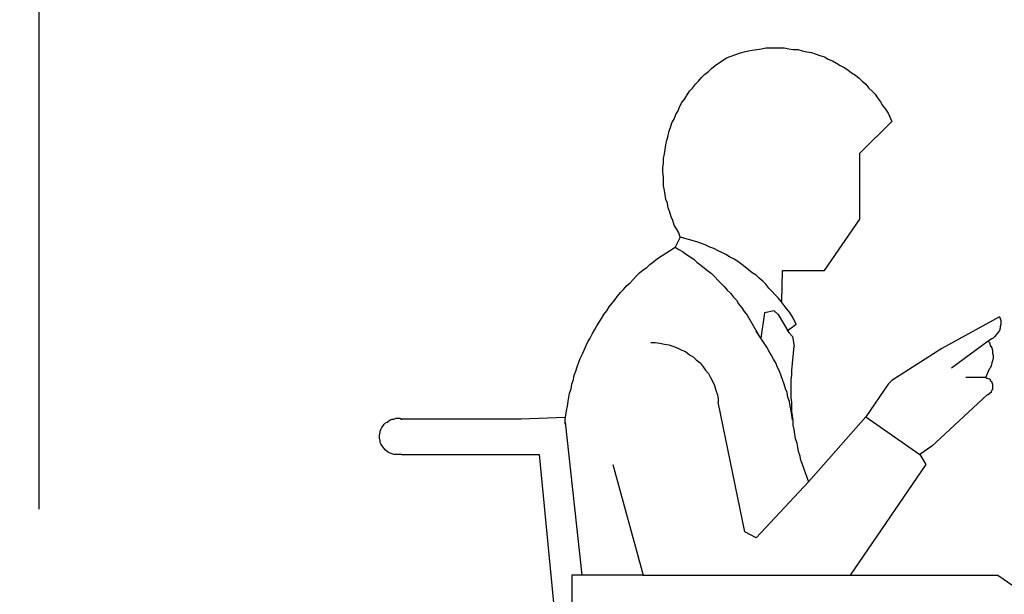
# Model space of a CAD drawing. Extents: x 665 to 1260, y -188 to 407.
# Drawn here: x 1055 to 1056, y 61 to 61 of the extents above; entities that cross this region are included whole.
import ezdxf

# ---------------------------------------------------------------- set-up
doc = ezdxf.new("R2010")
doc.units = 0
doc.header["$MEASUREMENT"] = 0
doc.linetypes.add('CENTER2', pattern=[1.125, 0.75, -0.125, 0.125, -0.125])
doc.layers.add('COTAS', color=12, linetype='Continuous')
doc.layers.add('PISO_NIVEL', color=252, linetype='Continuous')
doc.layers.add('PISO-ACESS', color=30, linetype='Continuous', lineweight=25)
doc.styles.add('JP1', font='stylu.ttf')
doc.dimstyles.new('Esc-1-75', dxfattribs={"dimscale": 0.75, "dimtxt": 0.175, "dimasz": 0.1, "dimexe": 0.1, "dimexo": 0.1, "dimgap": 0.05, "dimtad": 1, "dimdec": 0, "dimlfac": 100, "dimzin": 0, "dimdsep": 46, "dimtxsty": 'JP1', "dimblk": 'ARCHTICK', "dimcen": 0.2, "dimclrd": 256, "dimclre": 256, "dimclrt": 256, "dimadec": 0, "dimazin": 0, "dimtfac": 1, "dimtdec": 0, "dimtix": 1, "dimtmove": 1, "dimatfit": 3, "dimldrblk": 'OPEN90', "dimfxl": 0.1, "dimtvp": 1, "dimtolj": 1, "dimtzin": 0, "dimarcsym": 0})

# ---------------------------------------------------------------- blocks, each defined once
blk = doc.blocks.new('_ArchTick')
at = {"color": 0, "linetype": 'ByBlock', "const_width": 0.15}
blk.add_lwpolyline([(-0.5, -0.5), (0.5, 0.5)], dxfattribs=at)
blk = doc.blocks.new('*D114')
at = {"layer": 'COTAS', "lineweight": -2, "transparency": 16777216}
for p, q in [((1055.8843, 60.6287), (1055.9598, 60.6287)), ((1055.9223, 60.6287), (1055.9223, 59.9033)), ((1055.8843, 59.9033), (1055.9598, 59.9033))]:
    blk.add_line(p, q, dxfattribs=at)
at = {"layer": 'COTAS', "lineweight": -2, "transparency": 16777216, "xscale": 0.045, "yscale": 0.045, "zscale": 0.045}
for p, rotation in [((1055.9223, 60.6287), 90), ((1055.9223, 59.9033), 270)]:
    blk.add_blockref('_ArchTick', p, dxfattribs=dict(at, rotation=rotation))
at = {"layer": 'COTAS', "transparency": 16777216, "insert": (1055.8551, 60.317), "char_height": 0.0975, "attachment_point": 5, "rotation": 90, "style": 'JP1'}
blk.add_mtext('\\A1;73 min.', dxfattribs=at)
blk = doc.blocks.new('_Open90')
at = {"color": 0, "lineweight": -2}
for p, q in [((-0.5, 0.5), (0, 0)), ((0, 0), (-1, 0)), ((0, 0), (-0.5, -0.5))]:
    blk.add_line(p, q, dxfattribs=at)

msp = doc.modelspace()

# ---------------------------------------------------------------- linework, layer by layer
msp.add_circle((962.4076, 109.7707, 0), 297.4302)
at = {"layer": 'PISO-ACESS'}
for points in [[(1055.4688, 61.0959), (1055.4735, 61.0975)], [(1055.4735, 61.0975), (1055.4782, 61.099)], [(1055.4782, 61.099), (1055.4828, 61.0998)], [(1055.4828, 61.0998), (1055.4867, 61.1006)], [(1055.4867, 61.1006), (1055.4914, 61.1013)], [(1055.4914, 61.1013), (1055.496, 61.1021)], [(1055.496, 61.1021), (1055.5007, 61.1029)], [(1055.5007, 61.1029), (1055.5054, 61.1029)], [(1055.5054, 61.1029), (1055.51, 61.1029)], [(1055.51, 61.1029), (1055.5147, 61.1029)], [(1055.5147, 61.1029), (1055.5194, 61.1029)], [(1055.5194, 61.1029), (1055.524, 61.1021)], [(1055.524, 61.1021), (1055.5287, 61.1013)], [(1055.5287, 61.1013), (1055.5334, 61.1013)], [(1055.5334, 61.1013), (1055.538, 61.0998)], [(1055.538, 61.0998), (1055.5427, 61.099)], [(1055.5427, 61.099), (1055.5473, 61.0982)], [(1055.5473, 61.0982), (1055.5512, 61.0967)], [(1055.5512, 61.0967), (1055.5559, 61.0951)], [(1055.4486, 61.085), (1055.4603, 61.0928)], [(1055.4603, 61.0928), (1055.4649, 61.0943)], [(1055.4649, 61.0943), (1055.4688, 61.0959)], [(1055.5559, 61.0951), (1055.5606, 61.0936)], [(1055.5606, 61.0936), (1055.5644, 61.0912)], [(1055.5644, 61.0912), (1055.5691, 61.0897)], [(1055.5691, 61.0897), (1055.573, 61.0874)], [(1055.573, 61.0874), (1055.5769, 61.085)], [(1055.4377, 61.0757), (1055.4416, 61.0788)], [(1055.4416, 61.0788), (1055.4447, 61.0819)], [(1055.4447, 61.0819), (1055.4486, 61.085)], [(1055.5769, 61.085), (1055.5808, 61.0827)], [(1055.5808, 61.0827), (1055.5847, 61.0804)], [(1055.5847, 61.0804), (1055.5885, 61.0772)], [(1055.5885, 61.0772), (1055.5924, 61.0749)], [(1055.4284, 61.0656), (1055.4315, 61.0687)], [(1055.4315, 61.0687), (1055.4346, 61.0726)], [(1055.4346, 61.0726), (1055.4377, 61.0757)], [(1055.5924, 61.0749), (1055.5963, 61.0718)], [(1055.5963, 61.0718), (1055.5994, 61.0687)], [(1055.5994, 61.0687), (1055.6033, 61.0656)], [(1055.4198, 61.0547), (1055.4222, 61.0586)], [(1055.4222, 61.0586), (1055.4253, 61.0617)], [(1055.4253, 61.0617), (1055.4284, 61.0656)], [(1055.6033, 61.0656), (1055.6064, 61.0617)], [(1055.6064, 61.0617), (1055.6095, 61.0586)], [(1055.6095, 61.0586), (1055.6127, 61.0555)], [(1055.4121, 61.0423), (1055.4144, 61.0469)], [(1055.4144, 61.0469), (1055.4175, 61.0508)], [(1055.4175, 61.0508), (1055.4198, 61.0547)], [(1055.6127, 61.0555), (1055.615, 61.0516)], [(1055.615, 61.0516), (1055.6181, 61.0477)], [(1055.6181, 61.0477), (1055.6204, 61.0438)], [(1055.4082, 61.0345), (1055.4105, 61.0384)], [(1055.4105, 61.0384), (1055.4121, 61.0423)], [(1055.6204, 61.0438), (1055.6235, 61.0399)], [(1055.6235, 61.0399), (1055.6259, 61.036)], [(1055.4043, 61.0259), (1055.4066, 61.0298)], [(1055.4066, 61.0298), (1055.4082, 61.0345)], [(1055.5971, 60.9948), (1055.6298, 61.0275)], [(1055.6259, 61.036), (1055.6298, 61.0275)], [(1055.4004, 61.0127), (1055.4012, 61.0166)], [(1055.4012, 61.0166), (1055.4027, 61.0213)], [(1055.4027, 61.0213), (1055.4043, 61.0259)], [(1055.3981, 61.0034), (1055.3989, 61.0081)], [(1055.3989, 61.0081), (1055.4004, 61.0127)], [(1055.3965, 60.9941), (1055.3973, 60.9987)], [(1055.3973, 60.9987), (1055.3981, 61.0034)], [(1055.3957, 60.9894), (1055.3965, 60.9941)], [(1055.3957, 60.9847), (1055.3957, 60.9894)], [(1055.5971, 60.9272), (1055.5971, 60.9948)], [(1055.395, 60.9801), (1055.3957, 60.9847)], [(1055.395, 60.9754), (1055.395, 60.9801)], [(1055.3957, 60.9707), (1055.395, 60.9754)], [(1055.3957, 60.9661), (1055.3957, 60.9707)], [(1055.3957, 60.9614), (1055.3957, 60.9661)], [(1055.3965, 60.9567), (1055.3957, 60.9614)], [(1055.3973, 60.9521), (1055.3965, 60.9567)], [(1055.3981, 60.9474), (1055.3973, 60.9521)], [(1055.3996, 60.9435), (1055.3981, 60.9474)], [(1055.4004, 60.9389), (1055.3996, 60.9435)], [(1055.402, 60.9342), (1055.4004, 60.9389)], [(1055.4035, 60.9295), (1055.402, 60.9342)], [(1055.4051, 60.9256), (1055.4035, 60.9295)], [(1055.4066, 60.921), (1055.4051, 60.9256)], [(1055.5606, 60.8743), (1055.5971, 60.9272)], [(1055.409, 60.9171), (1055.4066, 60.921)], [(1055.4113, 60.9132), (1055.409, 60.9171)], [(1055.4128, 60.9085), (1055.4074, 60.8984)], [(1055.4128, 60.9085), (1055.4113, 60.9132)], [(1055.4299, 60.9039), (1055.4128, 60.9085)], [(1055.3895, 60.8868), (1055.4074, 60.8984)], [(1055.4074, 60.8984), (1055.4113, 60.8961)], [(1055.4113, 60.8961), (1055.4152, 60.8938)], [(1055.4346, 60.9023), (1055.4299, 60.9039)], [(1055.4385, 60.9008), (1055.4346, 60.9023)], [(1055.4432, 60.8984), (1055.4385, 60.9008)], [(1055.4471, 60.8969), (1055.4432, 60.8984)], [(1055.4517, 60.8945), (1055.4471, 60.8969)], [(1055.3856, 60.8837), (1055.3895, 60.8868)], [(1055.4152, 60.8938), (1055.4191, 60.8907)], [(1055.4191, 60.8907), (1055.423, 60.8883)], [(1055.423, 60.8883), (1055.4268, 60.886)], [(1055.4268, 60.886), (1055.4299, 60.8829)], [(1055.4556, 60.893), (1055.4517, 60.8945)], [(1055.4595, 60.8907), (1055.4556, 60.893)], [(1055.4634, 60.8883), (1055.4595, 60.8907)], [(1055.468, 60.886), (1055.4634, 60.8883)], [(1055.4719, 60.8837), (1055.468, 60.886)], [(1055.3709, 60.872), (1055.3748, 60.8751)], [(1055.3748, 60.8751), (1055.3786, 60.8774)], [(1055.3786, 60.8774), (1055.3817, 60.8805)], [(1055.3817, 60.8805), (1055.3856, 60.8837)], [(1055.4299, 60.8829), (1055.4338, 60.8798)], [(1055.4338, 60.8798), (1055.4377, 60.8767)], [(1055.4377, 60.8767), (1055.4408, 60.8743)], [(1055.4758, 60.8805), (1055.4719, 60.8837)], [(1055.4789, 60.8782), (1055.4758, 60.8805)], [(1055.4828, 60.8751), (1055.4789, 60.8782)], [(1055.4867, 60.872), (1055.4828, 60.8751)], [(1055.3615, 60.8619), (1055.3646, 60.865)], [(1055.3646, 60.865), (1055.3678, 60.8689)], [(1055.3678, 60.8689), (1055.3709, 60.872)], [(1055.4408, 60.8743), (1055.4447, 60.8712)], [(1055.4447, 60.8712), (1055.4478, 60.8681)], [(1055.4478, 60.8681), (1055.4517, 60.8642)], [(1055.4906, 60.8697), (1055.4867, 60.872)], [(1055.4937, 60.8666), (1055.4906, 60.8697)], [(1055.4976, 60.8634), (1055.4937, 60.8666)], [(1055.517, 60.8425), (1055.5178, 60.8743)], [(1055.5178, 60.8743), (1055.5606, 60.8743)], [(1055.3514, 60.8518), (1055.3545, 60.8549)], [(1055.3545, 60.8549), (1055.3576, 60.8588)], [(1055.3576, 60.8588), (1055.3615, 60.8619)], [(1055.4517, 60.8642), (1055.4548, 60.8611)], [(1055.4548, 60.8611), (1055.4579, 60.858)], [(1055.4579, 60.858), (1055.461, 60.8541)], [(1055.5007, 60.8603), (1055.4976, 60.8634)], [(1055.5038, 60.8564), (1055.5007, 60.8603)], [(1055.5069, 60.8533), (1055.5038, 60.8564)], [(1055.3429, 60.8409), (1055.346, 60.8448)], [(1055.346, 60.8448), (1055.3483, 60.8479)], [(1055.3483, 60.8479), (1055.3514, 60.8518)], [(1055.461, 60.8541), (1055.4642, 60.851)], [(1055.4642, 60.851), (1055.4673, 60.8471)], [(1055.4673, 60.8471), (1055.4704, 60.844)], [(1055.51, 60.8495), (1055.5069, 60.8533)], [(1055.5131, 60.8463), (1055.51, 60.8495)], [(1055.5162, 60.8425), (1055.5131, 60.8463)], [(1055.3374, 60.8331), (1055.3398, 60.837)], [(1055.3398, 60.837), (1055.3429, 60.8409)], [(1055.4704, 60.844), (1055.4727, 60.8401)], [(1055.4727, 60.8401), (1055.4758, 60.8362)], [(1055.4758, 60.8362), (1055.4782, 60.8323)], [(1055.5194, 60.8386), (1055.5162, 60.8425)], [(1055.5217, 60.8355), (1055.5194, 60.8386)], [(1055.5248, 60.8316), (1055.5217, 60.8355)], [(1055.3297, 60.8215), (1055.332, 60.8253)], [(1055.332, 60.8253), (1055.3343, 60.8292)], [(1055.3343, 60.8292), (1055.3374, 60.8331)], [(1055.4782, 60.8323), (1055.4813, 60.8285)], [(1055.4813, 60.8285), (1055.4929, 60.8082)], [(1055.4991, 60.8308), (1055.4953, 60.8051)], [(1055.5092, 60.8331), (1055.4991, 60.8308)], [(1055.5092, 60.8331), (1055.5131, 60.8292)], [(1055.5131, 60.8292), (1055.524, 60.8106)], [(1055.5271, 60.8277), (1055.5248, 60.8316)], [(1055.5295, 60.8238), (1055.5271, 60.8277)], [(1055.7402, 60.8269), (1055.6811, 60.7943)], [(1055.7402, 60.8269), (1055.7409, 60.8253)], [(1055.7409, 60.8253), (1055.7417, 60.823)], [(1055.325, 60.8137), (1055.3273, 60.8176)], [(1055.3273, 60.8176), (1055.3297, 60.8215)], [(1055.5318, 60.8191), (1055.5225, 60.8121)], [(1055.5318, 60.8191), (1055.5295, 60.8238)], [(1055.7409, 60.8152), (1055.7402, 60.8129)], [(1055.7417, 60.8191), (1055.7409, 60.8168)], [(1055.7409, 60.8168), (1055.7409, 60.8152)], [(1055.7417, 60.823), (1055.7417, 60.8207)], [(1055.7417, 60.8207), (1055.7417, 60.8191)], [(1055.318, 60.8012), (1055.3203, 60.8051)], [(1055.3203, 60.8051), (1055.3227, 60.8098)], [(1055.3227, 60.8098), (1055.325, 60.8137)], [(1055.5015, 60.7958), (1055.4906, 60.8121)], [(1055.524, 60.8106), (1055.5279, 60.8067)], [(1055.5279, 60.8067), (1055.5295, 60.7966)], [(1055.7324, 60.8044), (1055.7285, 60.802)], [(1055.7339, 60.8051), (1055.7324, 60.8044)], [(1055.7355, 60.8067), (1055.7339, 60.8051)], [(1055.737, 60.8082), (1055.7355, 60.8067)], [(1055.7378, 60.8098), (1055.737, 60.8082)], [(1055.7394, 60.8114), (1055.7378, 60.8098)], [(1055.7402, 60.8129), (1055.7394, 60.8114)], [(1055.3141, 60.7927), (1055.3164, 60.7974)], [(1055.3164, 60.7974), (1055.318, 60.8012)], [(1055.3825, 60.8005), (1055.3872, 60.8005)], [(1055.3872, 60.8005), (1055.3919, 60.7997)], [(1055.3919, 60.7997), (1055.3965, 60.7989)], [(1055.3965, 60.7989), (1055.4012, 60.7981)], [(1055.4012, 60.7981), (1055.4051, 60.7966)], [(1055.4051, 60.7966), (1055.4097, 60.795)], [(1055.4097, 60.795), (1055.4144, 60.7927)], [(1055.5038, 60.7919), (1055.5015, 60.7958)], [(1055.5271, 60.7717), (1055.5295, 60.7966)], [(1055.6811, 60.7943), (1055.6298, 60.7616)], [(1055.7285, 60.802), (1055.6912, 60.774)], [(1055.7285, 60.802), (1055.73, 60.8005)], [(1055.73, 60.8005), (1055.7308, 60.7974)], [(1055.7308, 60.7974), (1055.7324, 60.795)], [(1055.7324, 60.795), (1055.7332, 60.7927)], [(1055.3087, 60.7803), (1055.3102, 60.7841)], [(1055.3102, 60.7841), (1055.3126, 60.7888)], [(1055.3126, 60.7888), (1055.3141, 60.7927)], [(1055.4144, 60.7927), (1055.4183, 60.7911)], [(1055.4183, 60.7911), (1055.4222, 60.788)], [(1055.4222, 60.788), (1055.4261, 60.7857)], [(1055.4261, 60.7857), (1055.4292, 60.7826)], [(1055.5061, 60.788), (1055.5038, 60.7919)], [(1055.5085, 60.7834), (1055.5061, 60.788)], [(1055.7332, 60.7927), (1055.7332, 60.7896)], [(1055.7332, 60.7896), (1055.7339, 60.7873)], [(1055.7339, 60.7841), (1055.7332, 60.7818)], [(1055.7339, 60.7873), (1055.7339, 60.7841)], [(1055.3056, 60.7709), (1055.3071, 60.7756)], [(1055.3071, 60.7756), (1055.3087, 60.7803)], [(1055.4292, 60.7826), (1055.4331, 60.7795)], [(1055.4331, 60.7795), (1055.4362, 60.7756)], [(1055.4362, 60.7756), (1055.4385, 60.7725)], [(1055.5108, 60.7795), (1055.5085, 60.7834)], [(1055.5124, 60.7748), (1055.5108, 60.7795)], [(1055.5147, 60.7709), (1055.5124, 60.7748)], [(1055.7308, 60.774), (1055.73, 60.7733)], [(1055.7316, 60.7764), (1055.7308, 60.774)], [(1055.7324, 60.7795), (1055.7316, 60.7764)], [(1055.7332, 60.7818), (1055.7324, 60.7795)], [(1055.3032, 60.7624), (1055.304, 60.767)], [(1055.304, 60.767), (1055.3056, 60.7709)], [(1055.4385, 60.7725), (1055.4416, 60.7686)], [(1055.4416, 60.7686), (1055.4439, 60.7647)], [(1055.4439, 60.7647), (1055.4463, 60.76)], [(1055.5162, 60.7663), (1055.5147, 60.7709)], [(1055.5178, 60.7624), (1055.5162, 60.7663)], [(1055.5264, 60.7624), (1055.5271, 60.767)], [(1055.5271, 60.767), (1055.5271, 60.7717)], [(1055.7262, 60.7647), (1055.7059, 60.7647)], [(1055.7262, 60.7647), (1055.73, 60.7733)], [(1055.7262, 60.7647), (1055.7269, 60.7639)], [(1055.7269, 60.7639), (1055.7277, 60.7639)], [(1055.7277, 60.7639), (1055.7293, 60.7632)], [(1055.3009, 60.753), (1055.3017, 60.7577)], [(1055.3017, 60.7577), (1055.3032, 60.7624)], [(1055.4463, 60.76), (1055.4478, 60.7562)], [(1055.4478, 60.7562), (1055.4494, 60.7515)], [(1055.5194, 60.7577), (1055.5178, 60.7624)], [(1055.5209, 60.753), (1055.5194, 60.7577)], [(1055.5264, 60.7577), (1055.5264, 60.7624)], [(1055.5264, 60.753), (1055.5264, 60.7577)], [(1055.6259, 60.7577), (1055.6033, 60.7243)], [(1055.6298, 60.7616), (1055.6259, 60.7577)], [(1055.7293, 60.7632), (1055.73, 60.7632)], [(1055.73, 60.7632), (1055.7308, 60.7624)], [(1055.7308, 60.7624), (1055.7308, 60.7616)], [(1055.7308, 60.7616), (1055.7316, 60.7608)], [(1055.7316, 60.7608), (1055.7324, 60.76)], [(1055.7324, 60.76), (1055.7324, 60.7593)], [(1055.7324, 60.7593), (1055.7332, 60.7577)], [(1055.7332, 60.7577), (1055.7332, 60.7569)], [(1055.7332, 60.7569), (1055.7332, 60.7562)], [(1055.7332, 60.7562), (1055.7332, 60.7554)], [(1055.7332, 60.7554), (1055.7332, 60.7538)], [(1055.7332, 60.7538), (1055.7332, 60.753)], [(1055.2978, 60.7398), (1055.2986, 60.7445)], [(1055.2986, 60.7445), (1055.2993, 60.7484)], [(1055.2993, 60.7484), (1055.3009, 60.753)], [(1055.4494, 60.7515), (1055.4509, 60.7468)], [(1055.4509, 60.7468), (1055.4517, 60.7422)], [(1055.5225, 60.7492), (1055.5209, 60.753)], [(1055.5232, 60.7445), (1055.5225, 60.7492)], [(1055.5248, 60.7398), (1055.5232, 60.7445)], [(1055.5264, 60.7484), (1055.5264, 60.753)], [(1055.5264, 60.7437), (1055.5264, 60.7484)], [(1055.5271, 60.7391), (1055.5264, 60.7437)], [(1055.6748, 60.6978), (1055.7277, 60.7468)], [(1055.7285, 60.7468), (1055.7277, 60.7468)], [(1055.7293, 60.7476), (1055.7285, 60.7468)], [(1055.73, 60.7484), (1055.7293, 60.7476)], [(1055.7308, 60.7484), (1055.73, 60.7484)], [(1055.7316, 60.7492), (1055.7308, 60.7484)], [(1055.7324, 60.7515), (1055.7316, 60.7499)], [(1055.7316, 60.7499), (1055.7316, 60.7492)], [(1055.7332, 60.7523), (1055.7324, 60.7515)], [(1055.7332, 60.753), (1055.7332, 60.7523)], [(1055.2962, 60.7305), (1055.297, 60.7352)], [(1055.297, 60.7352), (1055.2978, 60.7398)], [(1055.4517, 60.7422), (1055.4517, 60.7391)], [(1055.4789, 60.6061), (1055.4517, 60.7391)], [(1055.5256, 60.7352), (1055.5248, 60.7398)], [(1055.5264, 60.7305), (1055.5256, 60.7352)], [(1055.5271, 60.7344), (1055.5271, 60.7391)], [(1055.5271, 60.7297), (1055.5271, 60.7344)], [(1055.2947, 60.7235), (1055.2496, 60.7219)], [(1055.2947, 60.7212), (1055.2954, 60.7258)], [(1055.2954, 60.7258), (1055.2962, 60.7305)], [(1055.5271, 60.7258), (1055.5264, 60.7305)], [(1055.5279, 60.7251), (1055.5271, 60.7297)], [(1055.5279, 60.7212), (1055.5271, 60.7258)], [(1055.5287, 60.7204), (1055.5279, 60.7251)], [(1055.6033, 60.7243), (1055.5442, 60.6574)], [(1055.6033, 60.7243), (1055.6585, 60.6854)], [(1055.1058, 60.7111), (1055.1065, 60.7134)], [(1055.1065, 60.7134), (1055.1081, 60.715)], [(1055.1081, 60.715), (1055.1089, 60.7165)], [(1055.1089, 60.7165), (1055.1104, 60.7181)], [(1055.1104, 60.7181), (1055.112, 60.7188)], [(1055.112, 60.7188), (1055.1135, 60.7196)], [(1055.1135, 60.7196), (1055.1151, 60.7212)], [(1055.1151, 60.7212), (1055.1174, 60.7219)], [(1055.1174, 60.7219), (1055.119, 60.7219)], [(1055.119, 60.7219), (1055.1213, 60.7227)], [(1055.1213, 60.7227), (1055.1229, 60.7227)], [(1055.1229, 60.7227), (1055.1252, 60.7227)], [(1055.1252, 60.7227), (1055.1267, 60.7219)], [(1055.1267, 60.7219), (1055.1275, 60.7219)], [(1055.2496, 60.7219), (1055.1267, 60.7219)], [(1055.2947, 60.7165), (1055.2947, 60.7212)], [(1055.2947, 60.7188), (1055.3118, 60.5618)], [(1055.5287, 60.7157), (1055.5287, 60.7204)], [(1055.5295, 60.7111), (1055.5287, 60.7157)], [(1055.1042, 60.7056), (1055.105, 60.708)], [(1055.1042, 60.7041), (1055.1042, 60.7056)], [(1055.1042, 60.7017), (1055.1042, 60.7041)], [(1055.105, 60.7095), (1055.1058, 60.7111)], [(1055.105, 60.708), (1055.105, 60.7095)], [(1055.5302, 60.7064), (1055.5295, 60.7111)], [(1055.531, 60.7017), (1055.5302, 60.7064)], [(1055.105, 60.7002), (1055.1042, 60.7017)], [(1055.105, 60.6978), (1055.105, 60.7002)], [(1055.1058, 60.6963), (1055.105, 60.6978)], [(1055.1065, 60.6947), (1055.1058, 60.6963)], [(1055.1081, 60.6932), (1055.1065, 60.6947)], [(1055.1089, 60.6916), (1055.1081, 60.6932)], [(1055.5326, 60.6971), (1055.531, 60.7017)], [(1055.5334, 60.6932), (1055.5326, 60.6971)], [(1055.5341, 60.6885), (1055.5334, 60.6932)], [(1055.671, 60.694), (1055.6585, 60.6854)], [(1055.6748, 60.6978), (1055.671, 60.694)], [(1055.1104, 60.6901), (1055.1089, 60.6916)], [(1055.112, 60.6885), (1055.1104, 60.6901)], [(1055.1135, 60.6877), (1055.112, 60.6885)], [(1055.1151, 60.687), (1055.1135, 60.6877)], [(1055.1174, 60.6862), (1055.1151, 60.687)], [(1055.119, 60.6854), (1055.1174, 60.6862)], [(1055.1213, 60.6854), (1055.119, 60.6854)], [(1055.1229, 60.6854), (1055.1213, 60.6854)], [(1055.1252, 60.6854), (1055.1229, 60.6854)], [(1055.1267, 60.6854), (1055.1252, 60.6854)], [(1055.1267, 60.6854), (1055.2682, 60.6854)], [(1055.2682, 60.6854), (1055.2908, 60.4483)], [(1055.5357, 60.6839), (1055.5341, 60.6885)], [(1055.5365, 60.6792), (1055.5357, 60.6839)], [(1055.6585, 60.6854), (1055.6647, 60.6753)], [(1055.3437, 60.6753), (1055.3748, 60.5618)], [(1055.5365, 60.6792), (1055.5442, 60.6574)], [(1055.6647, 60.6753), (1055.587, 60.5618)], [(1055.5442, 60.6574), (1055.4906, 60.5999)], [(1055.4906, 60.5999), (1055.4789, 60.6061)], [(1055.3748, 60.5618), (1055.3017, 60.5618)], [(1055.3017, 60.5618), (1055.3017, 60.533)], [(1055.374, 60.5618), (1055.7386, 60.5618)], [(1055.7386, 60.5618), (1055.7541, 60.5509)]]:
    msp.add_lwpolyline(points, dxfattribs=at)
at = {"layer": 'PISO_NIVEL', "linetype": 'CENTER2'}
msp.add_lwpolyline([(1054.7552, 62.1605), (1056.9194, 62.1605), (1056.9194, 59.5044), (1054.7552, 59.5044)], close=True, dxfattribs=at)

# ---------------------------------------------------------------- dimensions: what is measured, and where the dimension line sits
at = {"layer": 'COTAS'}
dim = msp.add_linear_dim(base=(1055.9223, 59.9033), p1=(1055.8093, 60.6287), p2=(1055.8093, 59.9033), angle=90, text='<> min.', dimstyle='Esc-1-75', override={"dimtxt": 0.13, "dimasz": 0.06, "dimexe": 0.05, "dimgap": 0.02}, dxfattribs=at)
dim.commit()
dim.dimension.update_dxf_attribs({"geometry": '*D114', "text_midpoint": (1055.9223, 60.317), "dimtype": 160})

doc.saveas('drawing.dxf')
